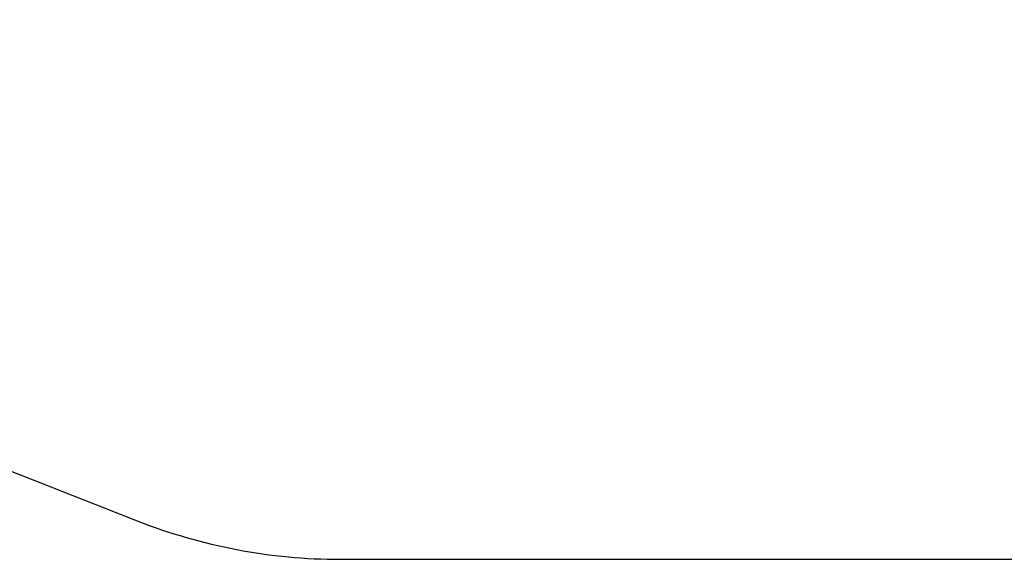
# Model space of a CAD drawing. Units: millimetres. Extents: x 15661 to 23931, y 37426 to 41494.
# Drawn here: x 17582 to 20245, y 37426 to 38885 of the extents above; entities that cross this region are included whole.
import ezdxf

# ---------------------------------------------------------------- set-up
doc = ezdxf.new("R2010")
doc.units = ezdxf.units.MM
doc.header["$LTSCALE"] = 200
doc.header["$PDSIZE"] = -1
doc.layers.add('STREFA', color=102, linetype='Continuous')
doc.styles.get("Standard").update_dxf_attribs({"font": 'arial.ttf'})
doc.dimstyles.new('ISO-25', dxfattribs={"dimtxt": 2.5, "dimasz": 2.5, "dimexe": 1.25, "dimexo": 0.625, "dimtad": 1, "dimtxsty": 'Standard', "dimcen": 2.5, "dimadec": 0, "dimazin": 0, "dimtfac": 1, "dimtmove": 0, "dimatfit": 3, "dimfxl": 1, "dimarcsym": 0})

# ---------------------------------------------------------------- blocks, each defined once
blk = doc.blocks.new('*D2')
at = {"color": 0, "lineweight": -2, "transparency": 16777216}
for p, q in [((15842.5, 41158.9), (15842.5, 39387.3)), ((15842.5, 37475.8), (15842.5, 39247.3))]:
    blk.add_line(p, q, dxfattribs=at)
at = {"color": 0, "transparency": 16777216}
for points in [[(15834.2, 41158.9), (15850.8, 41158.9), (15842.5, 41208.9)], [(15834.2, 37475.8), (15850.8, 37475.8), (15842.5, 37425.8)]]:
    blk.add_solid(points, dxfattribs=at)
at = {"layer": 'Defpoints', "color": 0, "transparency": 16777216}
for p in [(20162.2, 41208.9), (15842.5, 37425.8), (20162.2, 37425.8)]:
    blk.add_point(p, dxfattribs=at)
at = {"color": 0, "transparency": 16777216, "insert": (15842.5, 39317.3), "char_height": 120, "attachment_point": 5}
blk.add_mtext('3783', dxfattribs=at)

msp = doc.modelspace()

# ---------------------------------------------------------------- linework, layer by layer
at = {"layer": 'STREFA', "linetype": 'Continuous', "lineweight": 25}
for p, q in [((17141.6, 37828.6), (17899.4, 37530.1)), ((18449.1, 37425.8), (22431, 37425.8))]:
    msp.add_line(p, q, dxfattribs=at)
msp.add_arc((18449.1, 38925.8), 1500, 248.5007, 270, dxfattribs=at)

# ---------------------------------------------------------------- dimensions: what is measured, and where the dimension line sits
dim = msp.add_linear_dim(base=(15842.5, 37425.8), p1=(20162.2, 41208.9), p2=(20162.2, 37425.8), angle=90, dimstyle='ISO-25', override={"dimtxt": 120, "dimasz": 50, "dimexe": 20, "dimexo": 12.7, "dimgap": 10, "dimtad": 0, "dimtih": 1, "dimtoh": 1, "dimdec": 0, "dimzin": 0, "dimse1": 1, "dimse2": 1, "dimtdec": 0, "dimtzin": 0})
dim.commit()
dim.dimension.update_dxf_attribs({"geometry": '*D2', "text_midpoint": (15842.5, 39317.3)})

doc.saveas('drawing.dxf')
